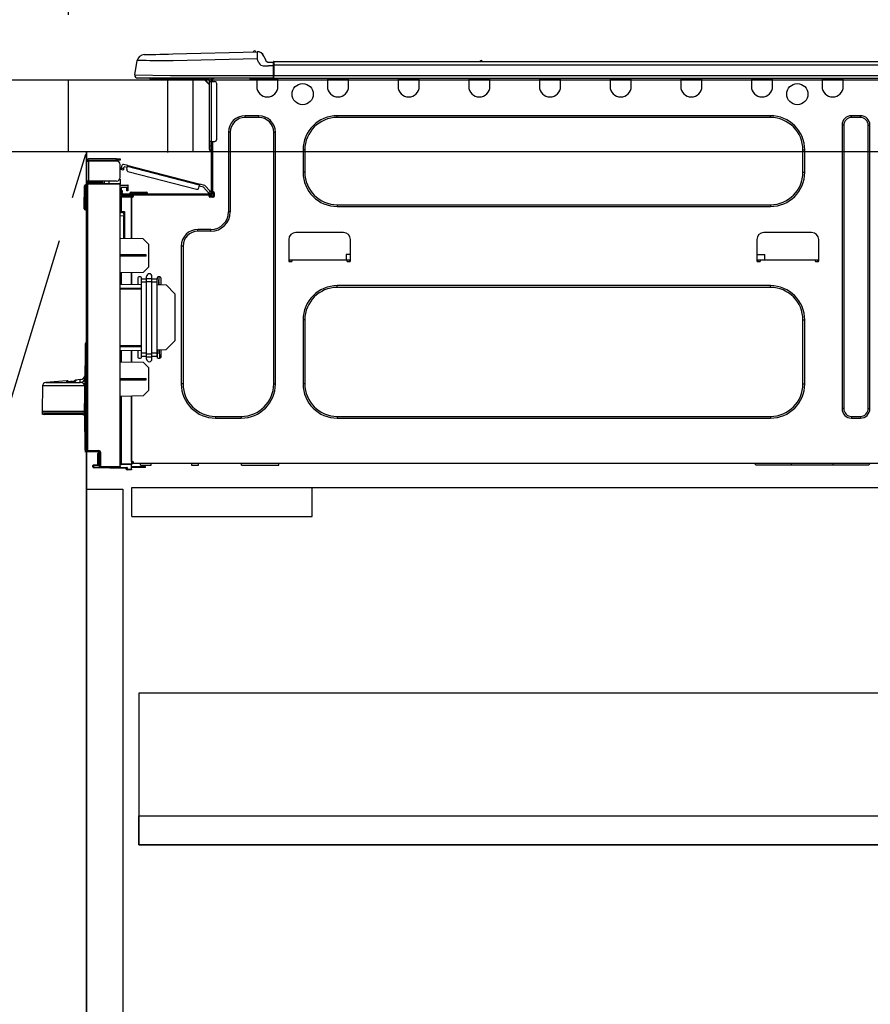
# Model space of a CAD drawing. Extents: x 55896 to 82369, y -25 to 8845.
# Drawn here: x 72461 to 72932, y 2383 to 2928 of the extents above; entities that cross this region are included whole.
import ezdxf

# ---------------------------------------------------------------- set-up
doc = ezdxf.new("R2010")
doc.units = 0
doc.header["$LTSCALE"] = 50
doc.header["$MEASUREMENT"] = 0
doc.linetypes.add('CENTER', pattern=[2, 1.25, -0.25, 0.25, -0.25])
doc.linetypes.add('HIDDEN', pattern=[0.375, 0.25, -0.125])
doc.layers.get('0').update_dxf_attribs({"linetype": 'CONTINUOUS'})
doc.layers.get('DEFPOINTS').update_dxf_attribs({"color": 146, "linetype": 'CONTINUOUS'})
for name, color, linetype in [('120-キャビネット（外）', 7, 'CONTINUOUS'), ('121-キャビネット（中）', 253, 'HIDDEN'), ('123-扉向き', 231, 'CENTER'), ('126-甲板', 2, 'CONTINUOUS'), ('150-機器', 8, 'CONTINUOUS'), ('166-寸法B', 11, 'CONTINUOUS')]:
    doc.layers.add(name, color=color, linetype=linetype)
doc.styles.add('KH001', font='txt')
doc.dimstyles.new('KH1xx030', dxfattribs={"dimscale": 30, "dimtxt": 2, "dimasz": 0.6, "dimexe": 0.3, "dimexo": 1.2, "dimgap": 0.5, "dimtad": 3, "dimdec": 1, "dimdsep": 46, "dimlunit": 6, "dimtxsty": 'KH001', "dimblk": 'DOT', "dimcen": 1, "dimdle": 1, "dimclrd": 256, "dimclre": 256, "dimclrt": 256, "dimadec": 0, "dimazin": 0, "dimtfac": 1, "dimtdec": 1, "dimtix": 1, "dimtmove": 2, "dimatfit": 3, "dimldrblk": 'CLOSEDBLANK', "dimfxl": 1, "dimtolj": 1, "dimtzin": 0, "dimlwd": -1, "dimlwe": -1, "dimarcsym": 0})

# ---------------------------------------------------------------- blocks, each defined once
blk = doc.blocks.new('_Dot')
at = {"color": 0, "linetype": 'ByBlock', "lineweight": -2}
blk.add_line((-0.5, 0), (-1, 0), dxfattribs=at)
at = {"color": 0, "linetype": 'ByBlock', "const_width": 0.5}
blk.add_lwpolyline([(-0.25, 0, 1), (0.25, 0, 1)], format="xyb", close=True, dxfattribs=at)
blk = doc.blocks.new('*D187')
at = {"layer": '166-寸法B', "transparency": 16777216}
for p, q in [((72488.03, 2931.11), (72488.03, 3211.63)), ((73138.03, 3188.71), (73138.03, 3211.63)), ((72506.03, 3202.63), (73120.03, 3202.63))]:
    blk.add_line(p, q, dxfattribs=at)
at = {"layer": 'DEFPOINTS', "color": 0, "transparency": 16777216}
for p in [(73138.03, 3202.63), (73138.03, 3152.71), (72488.03, 2895.11)]:
    blk.add_point(p, dxfattribs=at)
at = {"layer": '166-寸法B', "transparency": 16777216, "xscale": 18, "yscale": 18, "zscale": 18, "rotation": 180}
blk.add_blockref('_Dot', (72488.03, 3202.63), dxfattribs=at)
at = {"layer": '166-寸法B', "transparency": 16777216, "xscale": 18, "yscale": 18, "zscale": 18}
blk.add_blockref('_Dot', (73138.03, 3202.63), dxfattribs=at)
at = {"layer": '166-寸法B', "transparency": 16777216, "insert": (72813.03, 3247.63), "char_height": 60, "attachment_point": 5, "style": 'KH001'}
blk.add_mtext('\\A1;650', dxfattribs=at)
blk = doc.blocks.new('_ClosedBlank')
at = {"color": 0, "linetype": 'ByBlock', "lineweight": -2}
for p, q in [((-1, 0.167), (0, 0)), ((-1, 0.167), (-1, -0.167)), ((0, 0), (-1, -0.167))]:
    blk.add_line(p, q, dxfattribs=at)
blk = doc.blocks.new('HT-F6S_D')
at = {"layer": '150-機器', "color": 13, "linetype": 'Continuous'}
for p, q in [((3.67, 12.98), (3.87, 12.98)), ((3.87, 12.98), (4.46, 13)), ((4.46, 13), (5.41, 13.02)), ((5.41, 13.02), (6.72, 13.06)), ((6.72, 13.06), (8.35, 13.1)), ((8.35, 13.1), (10.25, 13.15)), ((10.25, 13.15), (12.39, 13.2)), ((12.39, 13.2), (14.7, 13.26)), ((14.7, 13.26), (17.14, 13.33)), ((17.14, 13.33), (19.64, 13.39)), ((19.64, 13.39), (66.27, 14.62)), ((66.27, 14.62), (66.27, 14.54)), ((66.27, 14.54), (66.27, 14.32)), ((66.27, 14.32), (66.28, 13.96)), ((66.28, 13.96), (66.3, 13.47)), ((66.3, 13.47), (66.31, 12.88)), ((66.31, 12.88), (66.33, 12.2)), ((66.33, 12.2), (66.35, 11.46)), ((66.35, 11.46), (66.37, 10.7)), ((66.37, 14.62), (66.37, 14.62)), ((69.98, 12.21), (70.9, 10.02)), ((69.98, 12.21), (70.9, 10.02)), ((69.98, 12.21), (69.98, 12.21)), ((-1.45, 1.72), (-0.08, 9.72)), ((0.12, 9.72), (-0.08, 9.72)), ((0.72, 9.71), (0.12, 9.72)), ((1.71, 9.7), (0.72, 9.71)), ((3.06, 9.68), (1.71, 9.7)), ((4.76, 9.66), (3.06, 9.68)), ((6.76, 9.64), (4.76, 9.66)), ((9.02, 9.61), (6.76, 9.64)), ((11.5, 9.58), (9.02, 9.61)), ((14.15, 9.55), (11.5, 9.58)), ((16.92, 9.51), (14.15, 9.55)), ((19.74, 9.48), (16.92, 9.51)), ((66.37, 10.7), (19.74, 9.48)), ((67.28, 8.51), (66.37, 10.7)), ((67.28, 8.51), (67.81, 7.65)), ((67.81, 7.65), (68.43, 7.2)), ((68.43, 7.2), (69.74, 6.87)), ((69.74, 6.87), (72.7, 6.85)), ((70.9, 10.02), (70.9, 10.02)), ((72.7, 8.81), (75.31, 8.81)), ((75.31, 6.85), (72.7, 6.85)), ((75.31, 7.24), (75.31, 8.91)), ((75.31, 8.81), (75.31, 7.24)), ((75.31, 8.32), (75.31, 7.24)), ((75.31, 0.59), (75.31, 7.24)), ((75.61, 7.24), (75.31, 7.24)), ((75.61, 9.2), (429.43, 9.2)), ((75.61, 9.2), (75.61, 9.17)), ((75.61, 9.17), (75.61, 9.05)), ((75.61, 9.05), (75.61, 8.87)), ((75.61, 8.87), (75.61, 8.63)), ((75.61, 8.63), (75.61, 8.33)), ((75.61, 8.33), (75.61, 7.99)), ((75.61, 7.99), (75.61, 7.63)), ((75.61, 7.63), (75.61, 7.24)), ((75.61, 7.24), (75.61, 1.47)), ((75.61, 7.24), (429.43, 7.24)), ((189.82, 9.4), (191.08, 9.4)), ((190.4, 9.69), (190.49, 9.69)), ((190.49, 9.69), (190.49, 9.69)), ((-1.45, 1.72), (18.37, 1.47)), ((18.37, 0), (0, 0)), ((8.76, -0.88), (8.76, 0)), ((18.37, 1.47), (75.31, 1.47)), ((75.31, 0), (18.37, 0)), ((38.13, 0), (38.13, -0.88)), ((62.47, -0.74), (62.44, 0)), ((64.43, -0.69), (64.4, 0)), ((66.08, 0), (66.08, -0.69)), ((66.67, 0), (66.67, -0.1)), ((67.34, 0), (67.34, -0.1)), ((67.34, 0), (67.34, -0.1)), ((70.6, -0.1), (70.59, 0)), ((70.6, -0.1), (70.59, 0)), ((71.58, -0.1), (71.57, 0)), ((71.58, -0.1), (71.57, 0)), ((71.58, -0.1), (71.57, 0)), ((71.58, -0.1), (71.57, 0)), ((71.57, 0), (71.58, -0.1)), ((71.57, 0), (71.58, -0.1)), ((71.57, 0), (71.58, -0.1)), ((71.57, 0), (71.58, -0.1)), ((73.54, -0.1), (73.53, 0)), ((75.31, 0.59), (75.31, 0)), ((75.31, 0), (429.72, 0)), ((75.61, 1.47), (429.43, 1.47)), ((77.24, -0.1), (77.24, 0)), ((77.83, -0.69), (77.83, 0)), ((105.24, 0), (105.24, -0.69)), ((105.83, 0), (105.83, -0.1)), ((116.41, -0.1), (116.41, 0)), ((116.99, -0.69), (116.99, 0)), ((144.41, 0), (144.41, -0.69)), ((144.99, 0), (144.99, -0.1)), ((155.57, -0.1), (155.57, 0)), ((156.15, -0.69), (156.15, 0)), ((183.57, 0), (183.57, -0.69)), ((184.15, 0), (184.15, -0.1)), ((194.73, -0.1), (194.73, 0)), ((195.31, -0.69), (195.31, 0)), ((222.73, 0), (222.73, -0.69)), ((223.31, 0), (223.31, -0.1)), ((233.89, -0.1), (233.89, 0)), ((234.48, -0.69), (234.48, 0)), ((261.89, 0), (261.89, -0.69)), ((262.48, 0), (262.48, -0.1)), ((273.05, -0.1), (273.05, 0)), ((273.64, -0.69), (273.64, 0)), ((301.05, 0), (301.05, -0.69)), ((301.64, 0), (301.64, -0.1)), ((312.21, -0.1), (312.21, 0)), ((312.8, -0.69), (312.8, 0)), ((340.21, 0), (340.21, -0.69)), ((340.8, 0), (340.8, -0.1)), ((351.37, -0.1), (351.37, 0)), ((351.96, -0.69), (351.96, 0)), ((379.37, 0), (379.37, -0.69)), ((379.96, 0), (379.96, -0.1)), ((390.53, -0.1), (390.53, 0)), ((391.12, -0.69), (391.12, 0)), ((8.76, -0.88), (7.78, -0.88)), ((38.13, -0.88), (8.76, -0.88)), ((37.01, -0.88), (39.94, -3.82)), ((37.27, -0.88), (39.94, -3.56)), ((39.94, -0.88), (38.13, -0.88)), ((39.94, -1.86), (39.94, -0.88)), ((39.94, -35.15), (39.94, -1.86)), ((39.94, -1.86), (40.92, -1.86)), ((40.53, -0.1), (40.73, -0.1)), ((40.73, -0.1), (40.73, -0.29)), ((40.92, -0.49), (40.92, -0.88)), ((40.92, -0.88), (40.92, -1.86)), ((40.92, -1.86), (40.92, -35.15)), ((40.92, -1.86), (42.88, -1.86)), ((41.51, -0.2), (41.51, -1.86)), ((42.1, -0.2), (41.51, -0.2)), ((43.86, -2.84), (43.86, -34.17)), ((64.43, -0.69), (62.47, -0.74)), ((65, -0.67), (64.43, -0.69)), ((65.55, -0.66), (65, -0.67)), ((66.06, -0.65), (65.55, -0.66)), ((66.08, -0.64), (65.62, -0.66)), ((66.08, -0.64), (66.06, -0.65)), ((66.08, -0.69), (77.83, -0.69)), ((66.08, -0.69), (66.08, -4.6)), ((66.67, -0.1), (77.24, -0.1)), ((77.83, -4.6), (77.83, -0.69)), ((105.24, -0.69), (116.99, -0.69)), ((105.24, -0.69), (105.24, -4.6)), ((105.83, -0.1), (116.41, -0.1)), ((116.99, -4.6), (116.99, -0.69)), ((144.41, -0.69), (156.15, -0.69)), ((144.41, -0.69), (144.41, -4.6)), ((144.99, -0.1), (155.57, -0.1)), ((156.15, -4.6), (156.15, -0.69)), ((183.57, -0.69), (195.31, -0.69)), ((183.57, -0.69), (183.57, -4.6)), ((184.15, -0.1), (194.73, -0.1)), ((195.31, -4.6), (195.31, -0.69)), ((222.73, -0.69), (234.48, -0.69)), ((222.73, -0.69), (222.73, -4.6)), ((223.31, -0.1), (233.89, -0.1)), ((234.48, -4.6), (234.48, -0.69)), ((261.89, -0.69), (273.64, -0.69)), ((261.89, -0.69), (261.89, -4.6)), ((262.48, -0.1), (273.05, -0.1)), ((273.64, -4.6), (273.64, -0.69)), ((301.05, -0.69), (312.8, -0.69)), ((301.05, -0.69), (301.05, -4.6)), ((301.64, -0.1), (312.21, -0.1)), ((312.8, -4.6), (312.8, -0.69)), ((340.21, -0.69), (351.96, -0.69)), ((340.21, -0.69), (340.21, -4.6)), ((340.8, -0.1), (351.37, -0.1)), ((351.96, -4.6), (351.96, -0.69)), ((379.37, -0.69), (391.12, -0.69)), ((379.37, -0.69), (379.37, -4.6)), ((379.96, -0.1), (390.53, -0.1)), ((391.12, -4.6), (391.12, -0.69)), ((67.26, -20.85), (59.62, -20.85)), ((59.62, -21.83), (59.62, -20.85)), ((67.26, -21.83), (67.26, -20.85)), ((350.78, -20.85), (110.73, -20.85)), ((110.73, -21.83), (110.73, -20.85)), ((350.78, -21.83), (350.78, -20.85)), ((400.62, -20.85), (395.72, -20.85)), ((395.72, -21.83), (395.72, -20.85)), ((400.62, -21.83), (400.62, -20.85)), ((67.26, -21.83), (59.62, -21.83)), ((350.78, -21.83), (110.73, -21.83)), ((390.43, -26.14), (390.43, -183.17)), ((391.41, -26.14), (390.43, -26.14)), ((391.41, -26.14), (391.41, -183.17)), ((400.62, -21.83), (395.72, -21.83)), ((404.92, -183.17), (404.92, -26.14)), ((404.92, -26.14), (405.9, -26.14)), ((405.9, -183.17), (405.9, -26.14)), ((50.42, -30.06), (50.42, -74.11)), ((51.4, -30.06), (50.42, -30.06)), ((51.4, -30.06), (51.4, -74.11)), ((75.48, -30.06), (76.46, -30.06)), ((75.48, -169.47), (75.48, -30.06)), ((76.46, -169.47), (76.46, -30.06)), ((39.94, -37.5), (39.94, -35.15)), ((40.92, -35.15), (39.94, -35.15)), ((39.94, -37.5), (40.73, -37.5)), ((39.94, -39.65), (39.94, -37.5)), ((40.73, -35.15), (40.73, -37.5)), ((40.73, -37.5), (40.92, -37.5)), ((40.73, -37.5), (40.73, -40.43)), ((40.92, -35.15), (40.92, -63.73)), ((40.92, -35.15), (42.88, -35.15)), ((41.51, -35.15), (41.51, -63.05)), ((40.73, -40.43), (40.92, -40.43)), ((91.73, -39.85), (91.73, -52.18)), ((92.71, -39.85), (91.73, -39.85)), ((92.71, -39.85), (92.71, -52.18)), ((368.8, -39.85), (369.78, -39.85)), ((368.8, -52.18), (368.8, -39.85)), ((369.78, -52.18), (369.78, -39.85)), ((-28.2, -45.9), (-28.2, -46)), ((-28.2, -57.06), (-28.2, -46)), ((-28.2, -46), (-27.12, -46)), ((-27.61, -45.9), (-27.61, -46)), ((-11.55, -44.82), (-27.12, -44.82)), ((-27.12, -45.41), (-11.55, -45.41)), ((-27.12, -46), (-27.12, -57.06)), ((-11.55, -46), (-27.12, -46)), ((-17.82, -45.41), (-17.82, -46)), ((-13.12, -46), (-13.12, -45.41)), ((-11.55, -45.41), (-11.55, -44.82)), ((-11.55, -44.82), (-9.59, -44.82)), ((-9.59, -45.41), (-11.55, -45.41)), ((-9.59, -44.82), (-9.59, -45.41)), ((-9.59, -55.1), (-9.59, -47.95)), ((-8.8, -49.81), (-8.41, -48.3)), ((-5.41, -48.46), (-7.69, -47.87)), ((-5.95, -50.55), (-5.56, -49.03)), ((-5.56, -49.03), (-5.53, -48.92)), ((34.39, -59.36), (-5.56, -49.03)), ((-5.53, -48.92), (-5.51, -48.81)), ((-5.51, -48.81), (-5.48, -48.72)), ((-5.48, -48.72), (-5.46, -48.63)), ((-5.46, -48.63), (-5.44, -48.56)), ((-5.44, -48.56), (-5.43, -48.51)), ((-5.43, -48.51), (-5.42, -48.47)), ((-5.42, -48.47), (-5.41, -48.46)), ((-5.41, -48.46), (34.54, -58.8)), ((-9.04, -50.74), (-9.02, -50.69)), ((-9.04, -50.76), (-9.04, -50.74)), ((-7.91, -51.05), (-9.04, -50.76)), ((-9.02, -50.69), (-9, -50.6)), ((-9, -50.6), (-8.97, -50.48)), ((-8.97, -50.48), (-8.93, -50.34)), ((-8.93, -50.34), (-8.89, -50.18)), ((-8.89, -50.18), (-8.85, -50)), ((-8.85, -50), (-8.8, -49.81)), ((-8.8, -49.81), (-7.66, -50.11)), ((-7.9, -51.04), (-7.91, -51.05)), ((-7.89, -50.98), (-7.9, -51.04)), ((-7.86, -50.9), (-7.89, -50.98)), ((-7.83, -50.78), (-7.86, -50.9)), ((-7.8, -50.63), (-7.83, -50.78)), ((-7.75, -50.47), (-7.8, -50.63)), ((-7.71, -50.29), (-7.75, -50.47)), ((-7.66, -50.11), (-7.71, -50.29)), ((-7.66, -50.11), (-7.42, -49.16)), ((-5.71, -49.6), (-7.42, -49.16)), ((-5.25, -51.74), (32.8, -61.58)), ((92.71, -52.18), (91.73, -52.18)), ((368.8, -52.18), (369.78, -52.18)), ((-29.47, -72.06), (-29.31, -59.71)), ((-28.98, -72.06), (-28.82, -59.71)), ((-28.82, -59.71), (-28.82, -59.23)), ((-28.82, -59.23), (-28.64, -59.23)), ((-28.64, -59.71), (-28.82, -59.71)), ((-28.64, -59.71), (-28.64, -59.23)), ((-28.64, -59.23), (-28.2, -59.32)), ((-27.12, -57.06), (-28.2, -57.06)), ((-28.2, -57.06), (-28.2, -57.16)), ((-28.2, -206.33), (-28.2, -58.88)), ((-28.2, -58.88), (-27.71, -58.88)), ((-27.71, -58.39), (-9.59, -58.23)), ((-9.59, -58.72), (-27.71, -58.88)), ((-27.71, -58.88), (-27.71, -206.33)), ((-27.61, -57.06), (-27.61, -57.16)), ((-11.55, -57.06), (-27.12, -57.06)), ((-19.87, -57.65), (-27.12, -57.65)), ((-19.87, -58.23), (-27.12, -58.23)), ((-19.87, -57.06), (-19.87, -57.51)), ((-19.45, -57.51), (-19.87, -57.51)), ((-19.87, -58.23), (-19.87, -57.65)), ((-19.87, -57.65), (-19.38, -57.65)), ((-19.38, -58.23), (-19.87, -58.23)), ((-19.45, -57.51), (-19.45, -57.06)), ((-19.38, -57.51), (-19.45, -57.51)), ((-19.38, -57.65), (-19.38, -57.06)), ((-19.38, -57.65), (-19.38, -58.23)), ((-19.38, -58.32), (-19.38, -58.23)), ((-18.51, -57.06), (-18.51, -58.31)), ((-15.71, -58.29), (-15.71, -57.06)), ((-9.59, -56.08), (-9.86, -56.08)), ((-9.66, -55.59), (-9.59, -55.59)), ((-9.59, -56.08), (-9.59, -58.23)), ((-9.59, -58.23), (-9.59, -58.72)), ((-9.59, -215.3), (-9.59, -58.72)), ((-9.59, -59.27), (-5.29, -59.2)), ((-5.29, -59.68), (-9.59, -59.76)), ((-5.29, -59.2), (-5.29, -59.68)), ((-5.29, -59.68), (-5.29, -60.71)), ((34, -60.88), (34.39, -59.36)), ((36.61, -60.55), (34.24, -59.93)), ((34.42, -59.25), (34.39, -59.36)), ((34.45, -59.15), (34.42, -59.25)), ((34.47, -59.05), (34.45, -59.15)), ((34.49, -58.96), (34.47, -59.05)), ((34.51, -58.89), (34.49, -58.96)), ((34.53, -58.84), (34.51, -58.89)), ((34.54, -58.8), (34.53, -58.81)), ((34.53, -58.81), (34.53, -58.84)), ((37.24, -59.49), (34.54, -58.8)), ((37.24, -59.49), (40.25, -62.71)), ((-5.29, -60.71), (-9.1, -60.77)), ((-9.1, -60.77), (-9.1, -62.36)), ((-9.1, -62.36), (-8.52, -62.36)), ((-9.1, -63.34), (-9.1, -62.36)), ((-8.52, -63.34), (-9.1, -63.34)), ((-9.1, -63.73), (-9.1, -63.34)), ((-9.1, -63.73), (-9.1, -65.09)), ((-9.1, -65.09), (-3.33, -65.19)), ((-8.52, -62.36), (-8.52, -63.34)), ((-8.52, -63.73), (-8.52, -63.34)), ((-8.52, -65.1), (-8.52, -64.91)), ((-8.52, -64.91), (-7.93, -64.91)), ((40.34, -64.32), (-7.93, -64.32)), ((-2.25, -64.91), (-7.93, -64.91)), ((-6.56, -64.91), (-6.56, -65.13)), ((-5.87, -61.48), (-5.87, -61.09)), ((-5.29, -61.48), (-5.87, -61.48)), ((-5.87, -62.46), (-5.87, -61.48)), ((-5.29, -62.46), (-5.87, -62.46)), ((-5.36, -60.71), (-5.31, -60.88)), ((-5.31, -60.88), (-5.29, -61.09)), ((-5.29, -61.09), (-5.29, -61.48)), ((-5.29, -61.48), (-5.29, -62.46)), ((-4.21, -63.93), (-4.21, -64.32)), ((-1.27, -63.93), (-4.21, -63.93)), ((-3.43, -63.15), (-1.27, -63.15)), ((-3.33, -65.59), (-3.33, -65.19)), ((-2.25, -65.4), (-3.33, -65.4)), ((-2.25, -65.5), (-2.25, -64.91)), ((39.65, -64.91), (-2.25, -64.91)), ((-1.27, -63.15), (2.64, -63.15)), ((-1.27, -63.15), (-1.27, -63.93)), ((-1.27, -63.93), (-1.27, -64.32)), ((2.64, -63.93), (-1.27, -63.93)), ((2.64, -63.15), (4.8, -63.15)), ((2.64, -63.15), (2.64, -63.93)), ((2.64, -63.93), (2.64, -64.32)), ((5.58, -63.93), (2.64, -63.93)), ((5.58, -63.93), (5.58, -64.32)), ((39.4, -63.51), (36.61, -60.55)), ((39.4, -63.51), (40.25, -62.71)), ((39.53, -63.65), (39.4, -63.51)), ((39.65, -63.78), (39.53, -63.65)), ((39.77, -63.91), (39.65, -63.78)), ((40.34, -64.91), (39.65, -64.91)), ((39.65, -65.5), (39.65, -64.91)), ((42, -65.4), (39.65, -65.4)), ((39.87, -64.01), (39.77, -63.91)), ((39.95, -64.1), (39.87, -64.01)), ((40.02, -64.17), (39.95, -64.1)), ((40.05, -64.21), (40.02, -64.17)), ((40.07, -64.22), (40.05, -64.21)), ((40.92, -63.42), (40.07, -64.22)), ((40.25, -62.71), (40.38, -62.85)), ((40.38, -62.85), (40.51, -62.98)), ((40.51, -62.98), (40.63, -63.1)), ((40.63, -63.1), (40.73, -63.21)), ((40.73, -63.21), (40.81, -63.3)), ((40.81, -63.3), (40.87, -63.37)), ((40.87, -63.37), (40.91, -63.41)), ((40.91, -63.41), (40.92, -63.42)), ((41.51, -63.05), (41.51, -63.73)), ((41.51, -63.05), (42.1, -63.05)), ((42, -63.05), (42, -65.5)), ((42.59, -63.54), (42.59, -65.5)), ((-9.11, -66.18), (-9.59, -66.18)), ((-9.11, -65.7), (-3.33, -65.59)), ((-3.33, -66.08), (-9.11, -66.18)), ((-9.11, -66.18), (-9.11, -74)), ((-3.33, -65.59), (-3.33, -65.99)), ((-3.33, -65.74), (-2.32, -65.75)), ((-3.33, -88.93), (-3.33, -65.99)), ((-3.33, -65.99), (-2.74, -65.99)), ((-3.33, -66.08), (-3.33, -88.93)), ((41.8, -65.89), (39.85, -65.89)), ((42.1, -65.99), (40.14, -65.99)), ((110.73, -70.2), (110.73, -71.17)), ((110.73, -70.2), (350.78, -70.2)), ((350.78, -70.2), (350.78, -71.17)), ((-29.47, -72.06), (-28.98, -72.06)), ((-29.46, -72.55), (-29.47, -72.06)), ((-28.98, -72.06), (-28.2, -72.06)), ((-28.97, -72.55), (-28.98, -72.06)), ((-28.97, -73.03), (-28.97, -72.55)), ((-28.97, -72.55), (-28.2, -72.55)), ((-28.2, -73.03), (-28.97, -73.03)), ((-9.11, -74), (-9.59, -74)), ((-9.59, -74.47), (-9.23, -74.48)), ((-9.11, -74), (-7.16, -74)), ((-7.64, -74.49), (-9.1, -74.49)), ((-8.34, -74.49), (-7.64, -74.51)), ((-7.64, -75.34), (-7.64, -74.49)), ((-7.64, -75.34), (-7.64, -76.46)), ((-7.16, -74), (-7.16, -88.87)), ((51.4, -74.11), (50.42, -74.11)), ((110.73, -71.17), (350.78, -71.17)), ((-7.64, -76.46), (-9.59, -76.43)), ((-7.64, -88.86), (-7.64, -76.46)), ((40.63, -83.9), (33.48, -83.9)), ((33.48, -84.88), (33.48, -83.9)), ((40.63, -84.88), (33.48, -84.88)), ((40.63, -84.88), (40.63, -83.9)), ((114.15, -85.57), (87.72, -85.57)), ((373.59, -85.57), (347.16, -85.57)), ((3.13, -89.05), (-9.59, -88.82)), ((6.07, -92.09), (3.13, -89.05)), ((6.07, -92.09), (6.07, -104.8)), ((83.8, -89.48), (83.8, -101.23)), ((118.07, -101.23), (118.07, -89.48)), ((343.24, -89.48), (343.24, -101.23)), ((377.51, -101.23), (377.51, -89.48)), ((4.9, -98.01), (-9.59, -97.93)), ((4.9, -98.67), (4.9, -98.01)), ((24.28, -93.1), (24.28, -169.47)), ((25.26, -93.1), (24.28, -93.1)), ((25.26, -93.1), (25.26, -169.47)), ((115.61, -97.71), (115.56, -100.64)), ((118.07, -97.71), (115.61, -97.71)), ((343.24, -97.71), (347.59, -97.71)), ((347.64, -100.64), (347.59, -97.71)), ((4.9, -98.67), (-9.59, -98.75)), ((83.8, -100.64), (85.76, -100.64)), ((84.29, -100.64), (84.27, -101.72)), ((84.29, -101.72), (85.27, -101.72)), ((85.76, -101.23), (85.76, -100.64)), ((85.76, -100.64), (116.11, -100.64)), ((116.11, -100.64), (118.07, -100.64)), ((116.11, -100.64), (116.11, -101.23)), ((116.6, -101.72), (117.58, -101.72)), ((117.6, -101.72), (117.58, -100.64)), ((343.24, -100.64), (345.2, -100.64)), ((343.73, -100.64), (343.72, -101.72)), ((343.73, -101.72), (344.71, -101.72)), ((345.2, -101.23), (345.2, -100.64)), ((345.2, -100.64), (375.55, -100.64)), ((375.55, -100.64), (377.51, -100.64)), ((375.55, -100.64), (375.55, -101.23)), ((376.04, -101.72), (377.02, -101.72)), ((377.04, -101.72), (377.02, -100.64)), ((3.08, -107.79), (-9.59, -108.01)), ((-9.11, -108), (-9.11, -114.13)), ((-3.33, -114.23), (-3.33, -107.9)), ((-3.33, -107.9), (-3.33, -114.23)), ((3.08, -107.79), (6.07, -104.8)), ((-9.59, -114.12), (2.15, -114.33)), ((0.2, -110.73), (0.2, -114.29)), ((1.66, -110.24), (0.69, -110.24)), ((2.15, -111.36), (2.15, -110.73)), ((2.15, -113.04), (2.15, -111.36)), ((5.09, -111.36), (2.15, -111.36)), ((5.09, -113.04), (2.15, -113.04)), ((2.15, -152.53), (2.15, -113.04)), ((5.09, -111.02), (5.09, -109.89)), ((5.09, -111.02), (8.03, -111.02)), ((5.09, -112.7), (5.09, -111.02)), ((5.09, -152.88), (5.09, -112.7)), ((5.09, -112.7), (8.03, -112.7)), ((8.03, -111.02), (8.03, -109.89)), ((8.03, -112.7), (8.03, -111.02)), ((10.96, -111.36), (8.03, -111.36)), ((8.03, -152.88), (8.03, -112.7)), ((10.96, -113.04), (8.03, -113.04)), ((10.96, -110.73), (10.96, -111.36)), ((10.96, -113.04), (10.96, -111.36)), ((10.96, -152.53), (10.96, -113.04)), ((10.96, -114.48), (15.86, -114.57)), ((12.43, -110.24), (11.45, -110.24)), ((11.84, -114.5), (11.85, -114.35)), ((11.87, -112.78), (11.85, -114.35)), ((11.85, -114.5), (11.85, -114.35)), ((11.85, -114.35), (12.92, -114.35)), ((11.87, -112.71), (11.88, -112.62)), ((11.87, -112.76), (11.87, -112.71)), ((11.87, -112.78), (11.87, -112.76)), ((11.93, -112.78), (11.87, -112.78)), ((11.88, -112.19), (11.89, -112.01)), ((11.88, -112.36), (11.88, -112.19)), ((11.88, -112.5), (11.88, -112.36)), ((11.88, -112.62), (11.88, -112.5)), ((11.92, -110.24), (11.89, -111.82)), ((11.89, -111.82), (11.95, -111.82)), ((11.89, -112.01), (11.89, -111.82)), ((11.91, -114.35), (11.98, -110.24)), ((12.92, -110.73), (12.92, -114.52)), ((20.76, -119.64), (15.86, -114.57)), ((-9.59, -116.29), (2.15, -116.35)), ((2.15, -117.04), (-9.59, -117.1)), ((20.76, -119.64), (20.76, -145.66)), ((350.78, -115.03), (110.73, -115.03)), ((110.73, -116.01), (110.73, -115.03)), ((350.78, -116.01), (110.73, -116.01)), ((350.78, -116.01), (350.78, -115.03)), ((91.73, -134.03), (91.73, -169.47)), ((92.71, -134.03), (91.73, -134.03)), ((92.71, -134.03), (92.71, -169.47)), ((368.8, -169.47), (368.8, -134.03)), ((368.8, -134.03), (369.78, -134.03)), ((369.78, -169.47), (369.78, -134.03)), ((-28.78, -206.41), (-28.78, -147.12)), ((-28.3, -147.12), (-28.78, -147.12)), ((-28.69, -146.82), (-28.67, -146.79)), ((-28.67, -146.79), (-28.59, -146.72)), ((-28.65, -146.78), (-28.2, -146.31)), ((-28.59, -146.72), (-28.47, -146.6)), ((-28.47, -146.6), (-28.45, -146.58)), ((-28.2, -147.01), (-28.3, -147.12)), ((-28.3, -147.12), (-28.3, -206.41)), ((15.77, -150.64), (20.76, -145.66)), ((-29.06, -169.19), (-28.78, -149.49)), ((-9.59, -148.11), (2.15, -148.17)), ((2.15, -148.86), (-9.59, -148.92)), ((2.15, -150.88), (-9.59, -151.09)), ((-9.11, -151.08), (-9.11, -157.21)), ((-3.33, -157.31), (-3.33, -150.98)), ((-3.33, -150.98), (-3.33, -157.31)), ((0.2, -150.92), (0.2, -154.78)), ((2.15, -154.22), (2.15, -152.53)), ((5.09, -152.53), (2.15, -152.53)), ((10.96, -152.53), (8.03, -152.53)), ((15.77, -150.64), (10.96, -150.73)), ((10.96, -154.22), (10.96, -152.53)), ((11.13, -155.15), (11.21, -150.72)), ((12.3, -155.27), (12.14, -150.71)), ((12.92, -150.69), (12.92, -154.78)), ((-9.59, -157.2), (3.13, -157.42)), ((0.69, -155.27), (1.66, -155.27)), ((5.09, -154.22), (2.15, -154.22)), ((2.15, -154.78), (2.15, -154.22)), ((6.07, -160.46), (3.13, -157.42)), ((5.09, -152.88), (8.03, -152.88)), ((5.09, -154.56), (5.09, -152.88)), ((5.09, -154.56), (8.03, -154.56)), ((5.09, -155.69), (5.09, -154.56)), ((8.03, -154.56), (8.03, -152.88)), ((10.96, -154.22), (8.03, -154.22)), ((8.03, -155.69), (8.03, -154.56)), ((10.96, -154.22), (10.96, -154.78)), ((11.45, -155.27), (12.43, -155.27)), ((6.07, -160.46), (6.07, -173.18)), ((-39.14, -167.75), (-50.78, -168.72)), ((-50.78, -168.72), (-31.72, -168.72)), ((-39.14, -168.28), (-39.14, -167.75)), ((-36.21, -168.06), (-37.18, -168.14)), ((-34.25, -167.87), (-34.36, -167.89)), ((-31.68, -167.12), (-34.25, -167.34)), ((-34.25, -167.34), (-34.25, -167.54)), ((-34.25, -167.54), (-34.25, -167.87)), ((-31.72, -168.72), (-31.71, -168.57)), ((-31.71, -168.57), (-31.7, -168.07)), ((-31.7, -168.07), (-31.69, -167.37)), ((-31.69, -167.37), (-31.68, -167.12)), ((-31.68, -167.12), (-31.68, -167.14)), ((-9.59, -166.46), (4.9, -166.54)), ((-9.59, -167.28), (4.9, -167.2)), ((4.9, -167.2), (4.9, -166.54)), ((-52.58, -170.64), (-52.77, -184.55)), ((-29.13, -170.64), (-52.58, -170.64)), ((-29.24, -175.72), (-29.13, -170.64)), ((-29.04, -170.65), (-29.12, -175.73)), ((3.08, -176.17), (6.07, -173.18)), ((25.26, -169.47), (24.28, -169.47)), ((75.48, -169.47), (76.46, -169.47)), ((92.71, -169.47), (91.73, -169.47)), ((368.8, -169.47), (369.78, -169.47)), ((-29.39, -184.53), (-29.24, -175.72)), ((-29.12, -175.73), (-29.26, -184.54)), ((3.08, -176.17), (-9.59, -176.39)), ((-9.11, -176.38), (-9.11, -213.72)), ((-3.33, -212.45), (-3.33, -176.28)), ((-3.33, -176.28), (-3.33, -213.82)), ((-52.77, -184.55), (-52.76, -185.54)), ((-52.77, -184.55), (-29.39, -184.55)), ((-29.39, -184.54), (-29.39, -184.53)), ((-29.39, -184.55), (-29.39, -184.54)), ((-29.32, -184.27), (-29.31, -184.18)), ((-29.32, -184.55), (-29.32, -184.27)), ((-29.32, -184.57), (-29.32, -184.55)), ((-29.32, -184.55), (-29.32, -184.55)), ((-29.31, -185.54), (-29.32, -184.57)), ((-29.31, -184.15), (-29.3, -184.14)), ((-29.31, -184.18), (-29.31, -184.15)), ((-29.3, -184.14), (-29.3, -184.14)), ((-29.3, -184.14), (-29.29, -184.14)), ((-29.29, -184.14), (-29.29, -184.15)), ((-29.29, -184.15), (-29.29, -184.17)), ((-29.29, -184.17), (-29.28, -184.27)), ((-29.28, -184.27), (-29.27, -184.39)), ((-29.27, -184.39), (-29.27, -184.54)), ((-29.27, -184.54), (-29.25, -185.54)), ((-29.26, -184.55), (-29.26, -184.54)), ((-29.26, -184.54), (-29.26, -184.54)), ((-29.26, -184.54), (-29.26, -184.54)), ((-29.26, -184.54), (-29.26, -184.55)), ((-28.78, -184.55), (-29.26, -184.55)), ((391.41, -183.17), (390.43, -183.17)), ((404.92, -183.17), (405.9, -183.17)), ((-52.76, -185.54), (-52.76, -186.5)), ((-52.76, -185.54), (-29.31, -185.54)), ((-30.21, -186.5), (-51.78, -186.5)), ((-30.21, -186.5), (-29.62, -186.27)), ((-29.62, -186.27), (-29.46, -186.08)), ((-29.46, -186.08), (-29.36, -185.87)), ((-29.36, -185.87), (-29.34, -185.78)), ((-28.97, -206.1), (-29.25, -186.02)), ((43.27, -187.48), (43.27, -188.46)), ((43.27, -187.48), (57.47, -187.48)), ((43.27, -188.46), (57.47, -188.46)), ((57.47, -187.48), (57.47, -188.46)), ((110.73, -187.48), (110.73, -188.46)), ((110.73, -187.48), (350.78, -187.48)), ((110.73, -188.46), (350.78, -188.46)), ((350.78, -187.48), (350.78, -188.46)), ((395.72, -187.48), (395.72, -188.46)), ((395.72, -187.48), (400.62, -187.48)), ((395.72, -188.46), (400.62, -188.46)), ((400.62, -187.48), (400.62, -188.46)), ((-28.97, -206.1), (-28.97, -207.36)), ((-28.78, -206.41), (-28.3, -206.41)), ((-28.3, -206.41), (-28.19, -206.41)), ((-21.09, -207.03), (-28.3, -206.9)), ((-28.2, -206.33), (-27.71, -206.33)), ((-27.5, -207.06), (-27.99, -207.06)), ((-27.71, -206.33), (-21.44, -206.38)), ((-21.44, -206.87), (-27.71, -206.82)), ((-27.5, -207.06), (-27.5, -206.91)), ((-21.26, -207.06), (-27.5, -207.06)), ((-21.26, -207.04), (-21.26, -207.02)), ((-21.26, -207.06), (-21.26, -207.04)), ((-21.11, -207.05), (-21.26, -207.06)), ((-21.06, -207.06), (-21.12, -207.05)), ((-21.07, -207.04), (-21.11, -207.05)), ((-21.93, -214.24), (-21.93, -208.08)), ((-21.45, -208.08), (-21.93, -208.08)), ((-21.45, -208.08), (-21.45, -214.72)), ((-20.95, -208.08), (-21.45, -208.08)), ((-21.44, -207.59), (-20.95, -207.59)), ((-20.47, -207.36), (-20.95, -207.36)), ((-20.95, -215.2), (-20.95, -207.36)), ((-20.47, -207.36), (-20.47, -215.2)), ((-3.33, -212.45), (-2.74, -212.45)), ((-2.74, -212.45), (-2.74, -212.94)), ((-24.77, -214.77), (-24.29, -214.77)), ((-24.77, -215.51), (-24.77, -214.77)), ((-24.77, -215.51), (-24.29, -215.51)), ((-24.29, -214.28), (-21.93, -214.24)), ((-21.45, -214.72), (-24.29, -214.77)), ((-24.29, -214.77), (-24.29, -215.51)), ((-24.29, -215.51), (-20.79, -215.57)), ((-6.27, -216.31), (-24.29, -216)), ((-20.47, -215.2), (-20.95, -215.2)), ((-20.47, -215.2), (-9.59, -215.3)), ((-9.59, -215.79), (-20.47, -215.69)), ((-9.59, -213.72), (-9.11, -213.72)), ((-9.59, -215.3), (-9.59, -215.79)), ((-9.59, -215.76), (-5.78, -215.83)), ((-9.11, -213.72), (-3.33, -213.82)), ((-3.33, -214.31), (-9.11, -214.21)), ((-6.27, -216.66), (-6.27, -216.31)), ((-5.78, -216.66), (-6.27, -216.66)), ((-5.78, -215.83), (-5.78, -216.66)), ((-5.78, -216.66), (-3.33, -216.66)), ((-3.33, -217.15), (-5.78, -217.15)), ((-3.33, -212.94), (-2.74, -212.94)), ((-3.33, -213.52), (-2.74, -213.52)), ((-3.33, -213.82), (-3.33, -214.31)), ((-3.33, -216.66), (-3.33, -214.31)), ((-3.33, -215.29), (2.55, -215.29)), ((2.55, -215.87), (-3.33, -215.87)), ((-3.33, -216.66), (-3.33, -217.15)), ((-2.74, -213.52), (-2.74, -212.94)), ((-2.74, -212.94), (-2.25, -212.94)), ((-2.25, -213.52), (-2.74, -213.52)), ((-2.25, -212.93), (-2.25, -212.94)), ((-2.25, -213.52), (-2.25, -212.94)), ((416.18, -213.52), (-2.25, -213.52)), ((1.66, -214.5), (1.66, -213.52)), ((1.66, -214.5), (7.54, -214.5)), ((2.55, -215.29), (2.55, -215.87)), ((2.55, -215.29), (4.5, -215.29)), ((4.5, -215.87), (2.55, -215.87)), ((4.5, -215.87), (4.5, -215.29)), ((7.54, -214.5), (7.54, -213.52)), ((29.86, -213.52), (29.86, -214.5)), ((29.86, -214.5), (33.78, -214.5)), ((33.78, -214.5), (33.78, -213.52)), ((57.66, -214.5), (57.66, -213.52)), ((57.66, -214.5), (78.42, -214.5)), ((78.42, -214.5), (78.42, -213.52)), ((342.85, -214.5), (341.87, -213.52)), ((362.43, -214.5), (342.85, -214.5)), ((362.43, -214.5), (362.43, -213.52)), ((385.54, -214.5), (362.43, -214.5)), ((385.54, -214.5), (385.54, -213.52)), ((405.12, -214.5), (385.54, -214.5)), ((405.12, -214.5), (406.1, -213.52))]:
    blk.add_line(p, q, dxfattribs=at)
for points in [[(-7.16, -74), (-7.22, -74.07), (-7.28, -74.13), (-7.33, -74.18), (-7.39, -74.24), (-7.44, -74.29), (-7.49, -74.34), (-7.53, -74.38), (-7.56, -74.42), (-7.59, -74.45), (-7.61, -74.47), (-7.63, -74.48), (-7.64, -74.49), (-7.64, -74.49)], [(-28.97, -206.1), (-28.96, -206.1), (-28.92, -206.1), (-28.87, -206.1), (-28.79, -206.1), (-28.78, -206.1)], [(-21.93, -214.24), (-21.93, -214.25), (-21.91, -214.26), (-21.9, -214.28), (-21.87, -214.3), (-21.84, -214.34), (-21.8, -214.38), (-21.75, -214.42), (-21.71, -214.47), (-21.65, -214.52), (-21.59, -214.58), (-21.54, -214.64), (-21.48, -214.7), (-21.45, -214.72)], [(-5.78, -215.83), (-5.85, -215.89), (-5.91, -215.95), (-5.96, -216.01), (-6.02, -216.06), (-6.07, -216.11), (-6.12, -216.16), (-6.16, -216.2), (-6.19, -216.24), (-6.22, -216.27), (-6.24, -216.29), (-6.26, -216.3), (-6.27, -216.31), (-6.27, -216.31)]]:
    blk.add_lwpolyline(points, dxfattribs=at)
for centre in [(91.54, -8.91), (365.66, -8.91)]:
    blk.add_circle(centre, 5.87, dxfattribs=at)
for centre, radius, start, end in [((3.78, 9.06), 3.92, 91.5, 170.3266), ((64.9, 14.28), 0.784, 23.5498, 159.4502), ((64.9, 14.28), 0.784, 23.5498, 92.5103), ((66.37, 10.7), 3.92, 22.6199, 91.5), ((66.37, 10.7), 3.92, 22.6199, 87.6957), ((72.7, 10.77), 1.96, 202.6196, 270), ((72.7, 10.77), 1.96, 202.6203, 270), ((75.61, 8.91), 0.294, 90, 180), ((189.43, 9.69), 0.49, 270, 323.1301), ((190.4, 8.96), 0.734, 90, 143.1301), ((190.49, 8.96), 0.734, 36.8699, 90), ((191.47, 9.69), 0.49, 216.8699, 270), ((191.47, 9.69), 0.49, 216.8699, 270), ((0, 1.47), 1.47, 170.3266, 270), ((7.78, 0.1), 0.979, 185.7392, 270), ((78.71, -0.05), 3.46, 153.842, 169.2883), ((39.94, -0.88), 0.979, 0, 64.1581), ((40.34, -0.49), 0.587, 0, 56.4427), ((40.34, -0.49), 1.17, 0, 24.6243), ((42.1, 0.29), 0.49, 270, 323.1301), ((42.88, -2.84), 0.979, 0, 90), ((71.96, -4.6), 5.87, 180, 0), ((111.12, -4.6), 5.87, 180, 0), ((150.28, -4.6), 5.87, 180, 0), ((189.44, -4.6), 5.87, 180, 0), ((228.6, -4.6), 5.87, 180, 0), ((267.76, -4.6), 5.87, 180, 0), ((306.92, -4.6), 5.87, 180, 0), ((346.08, -4.6), 5.87, 180, 0), ((385.24, -4.6), 5.87, 180, 0), ((59.62, -30.06), 9.2, 90, 180), ((67.26, -30.06), 9.2, 0, 90), ((110.73, -39.85), 18.99, 90, 180), ((350.78, -39.85), 18.99, 0, 90), ((395.72, -26.14), 5.29, 90, 180), ((400.62, -26.14), 5.29, 0, 90), ((59.62, -30.06), 8.22, 90, 180), ((67.26, -30.06), 8.22, 0, 90), ((110.73, -39.85), 18.01, 90, 180), ((350.78, -39.85), 18.01, 0, 90), ((395.72, -26.14), 4.31, 90, 180), ((400.62, -26.14), 4.31, 0, 90), ((42.88, -34.17), 0.979, 270, 0), ((40.73, -39.65), 0.783, 180, 270), ((-27.12, -45.9), 1.08, 90, 180), ((-27.12, -45.9), 0.49, 90, 180), ((-11.55, -47.95), 1.96, 0, 90), ((-7.84, -48.44), 0.587, 75.5, 165.5), ((-5.01, -50.79), 0.979, 165.5, 255.5), ((110.73, -52.18), 18.99, 180, 270), ((110.73, -52.18), 18.01, 180, 270), ((350.78, -52.18), 18.99, 270, 0), ((350.78, -52.18), 18.01, 270, 0), ((-28.82, -59.72), 0.49, 90, 179.25), ((-29.06, -69.06), 9.34, 88.4993, 91.5007), ((-28.61, -60.42), 0.705, 53.7718, 92.6206), ((-27.12, -57.16), 1.08, 180, 270), ((-27.71, -58.88), 0.49, 90.5, 180), ((-13.68, -58.64), 14.03, 179.0003, 180.9997), ((-27.12, -57.16), 0.49, 180, 270), ((-11.55, -55.1), 1.96, 270, 0), ((-7.93, -63.73), 1.17, 180, 270), ((-7.93, -63.73), 0.587, 180, 270), ((-6.29, -61.06), 0.414, 356.0965, 55.8364), ((-3.43, -63.93), 0.783, 90, 180), ((4.8, -63.93), 0.783, 0, 90), ((33.05, -60.64), 0.979, 255.5, 345.5), ((40.34, -63.73), 0.587, 270, 0), ((40.34, -63.73), 1.17, 270, 0), ((42.1, -63.54), 0.49, 0, 90), ((-9.1, -66.18), 0.49, 91, 180), ((-2.1, -65.94), 7.02, 178.0016, 181.9984), ((-2.74, -65.5), 0.49, 270, 0), ((40.14, -65.5), 0.49, 180, 270), ((41.51, -65.5), 0.49, 270, 0), ((42.1, -65.5), 0.49, 270, 0), ((-29.22, -63.2), 9.36, 268.5011, 271.4989), ((-28.97, -72.55), 0.49, 180.75, 270), ((-9.1, -74), 0.49, 180, 270), ((-2.09, -74.13), 7.02, 179.0015, 182.9981), ((40.63, -74.11), 9.79, 270, 0), ((40.63, -74.11), 10.77, 270, 0), ((33.48, -93.1), 9.2, 90, 180), ((33.48, -93.1), 8.22, 90, 180), ((87.72, -89.48), 3.92, 90, 180), ((114.15, -89.48), 3.92, 0, 90), ((347.16, -89.48), 3.92, 90, 180), ((373.59, -89.48), 3.92, 0, 90), ((84.29, -101.23), 0.49, 180, 270), ((85.27, -101.23), 0.49, 270, 0), ((116.6, -101.23), 0.49, 180, 270), ((117.58, -101.23), 0.49, 270, 0), ((343.73, -101.23), 0.49, 180, 270), ((344.71, -101.23), 0.49, 270, 0), ((376.04, -101.23), 0.49, 180, 270), ((377.02, -101.23), 0.49, 270, 0), ((6.56, -109.89), 1.47, 90, 180), ((6.56, -109.89), 1.47, 0, 90), ((0.69, -110.73), 0.49, 90, 180), ((1.66, -110.73), 0.49, 0, 90), ((11.45, -110.73), 0.49, 90, 180), ((12.43, -110.73), 0.49, 0, 90), ((110.73, -134.03), 18.99, 90, 180), ((110.73, -134.03), 18.01, 90, 180), ((350.78, -134.03), 18.99, 0, 90), ((350.78, -134.03), 18.01, 0, 90), ((-28.29, -147.12), 0.49, 136, 180), ((-28.55, -146.96), 0.196, 135, 173.5462), ((-21.48, -139.89), 9.94, 223.9033, 226.6897), ((0.69, -154.78), 0.49, 180, 270), ((1.66, -154.78), 0.49, 270, 0), ((6.56, -155.69), 1.47, 180, 270), ((6.56, -155.69), 1.47, 270, 0), ((11.45, -154.78), 0.49, 180, 270), ((12.43, -154.78), 0.49, 270, 0), ((-50.62, -170.67), 1.96, 94.7636, 179.2), ((-39.06, -168.72), 0.979, 31.072, 94.7371), ((-39.12, -162.76), 5.52, 269.7408, 275.7037), ((-39.45, -156.88), 11.41, 272.1215, 274.4159), ((-43.66, -91.52), 76.9, 273.7962, 274.8311), ((-38.44, -134.83), 33.31, 273.8399, 277.2241), ((-39.23, -125.5), 42.67, 274.0631, 276.5531), ((-34.17, -168.31), 0.979, 94.7373, 159.0928), ((-31.95, -165.79), 2.94, 274.5374, 359.1922), ((-31.65, -171.35), 2.64, 29.3305, 91.3255), ((-31.93, -164.2), 2.94, 274.6786, 359.2), ((-30.6, -169.15), 1.54, 323.7536, 358.5087), ((-30.84, -170.96), 1.74, 10.6053, 31.1407), ((-29.37, -173.91), 3.28, 84.208, 85.8126), ((2.19, -169.59), 31.26, 179.2673, 181.9375), ((43.27, -169.47), 18.99, 180, 270), ((43.27, -169.47), 18.01, 180, 270), ((57.47, -169.47), 18.99, 270, 0), ((57.47, -169.47), 18.01, 270, 0), ((110.73, -169.47), 18.99, 180, 270), ((110.73, -169.47), 18.01, 180, 270), ((350.78, -169.47), 18.99, 270, 0), ((350.78, -169.47), 18.01, 270, 0), ((-29.4, -185.02), 0.488, 87.1945, 88.9046), ((-29.4, -184.52), 0.0217, 283.9455, 337.3408), ((-30.51, -184.17), 1.19, 342.3369, 355.2256), ((-29.45, -176.44), 8.11, 270.9232, 271.2866), ((-28, -184.38), 1.27, 180.4344, 187.1014), ((-29.32, -185.67), 1.14, 86.7917, 86.9534), ((395.72, -183.17), 5.29, 180, 270), ((395.72, -183.17), 4.31, 180, 270), ((400.62, -183.17), 5.29, 270, 0), ((400.62, -183.17), 4.31, 270, 0), ((-51.78, -185.52), 0.979, 180.8, 270), ((-30.21, -187.48), 0.979, 0.8, 90), ((-30.21, -185.54), 0.908, 344.5539, 359.8665), ((-29.67, -186.03), 0.414, 1.7341, 37.5465), ((-29.43, -178.21), 7.33, 271.014, 271.4127), ((-142.05, -186.2), 112.8, 0.0902, 0.3343), ((-27.99, -206.08), 0.979, 180.8, 270), ((-28.29, -206.41), 0.49, 180, 269), ((-21.29, -206.66), 7.01, 178.0009, 181.9991), ((-27.71, -206.33), 0.49, 180, 269.5), ((-13.69, -206.57), 14.03, 179.0002, 180.9998), ((-21.44, -207.36), 0.979, 0, 89.5), ((-7.41, -206.63), 14.02, 179, 181), ((-21.44, -207.36), 0.49, 0, 89.5), ((-21.44, -208.08), 0.49, 90, 180), ((-14.43, -207.96), 7.02, 177.0019, 180.9984), ((-2.74, -212.94), 0.49, 0, 90), ((-24.28, -214.77), 0.49, 91, 180), ((-24.28, -215.51), 0.49, 180, 269), ((-17.28, -214.53), 7.01, 178.0009, 181.9991), ((-17.28, -215.75), 7.02, 178.001, 181.999), ((-20.46, -215.2), 0.49, 180, 269.5), ((-6.46, -215.45), 14.01, 178.999, 181.001), ((-9.1, -213.72), 0.49, 180, 269), ((-2.1, -213.96), 7.02, 178.0016, 181.9984), ((-5.78, -216.66), 0.49, 180, 270), ((1.23, -216.78), 7.02, 179.0014, 182.9984)]:
    blk.add_arc(centre, radius, start, end, dxfattribs=at)
at = {"layer": 'DEFPOINTS', "color": 13, "linetype": 'Continuous'}
blk.add_line((16.8, -41.29), (16.8, 0), dxfattribs=at)

msp = doc.modelspace()

# ---------------------------------------------------------------- linework, layer by layer
at = {"layer": '120-キャビネット（外）', "color": 6}
msp.add_line((72498.03, 2855.11), (72498.03, 2135.11), dxfattribs=at)
msp.add_lwpolyline([(72498.03, 2855.11), (72388.03, 2855.11), (72388.03, 2135.11), (72498.03, 2135.11)], close=True, dxfattribs=at)
at = {"layer": '121-キャビネット（中）', "linetype": 'Continuous', "ltscale": 2}
msp.add_line((72523.03, 2669.11), (73122.03, 2669.11), dxfattribs=at)
at = {"layer": '121-キャビネット（中）', "linetype": 'Continuous'}
for p, q in [((72523.03, 2653.11), (72523.03, 2669.11)), ((72523.03, 2669.11), (72623.03, 2669.11)), ((72623.03, 2653.11), (72623.03, 2669.11)), ((72523.03, 2653.11), (72623.03, 2653.11))]:
    msp.add_line(p, q, dxfattribs=at)
for points in [[(72498.03, 2668.11), (72518.03, 2668.11), (72518.03, 2135.11), (72498.03, 2135.11)], [(72527.03, 2471.11), (72972.03, 2471.11), (72972.03, 2555.11), (72527.03, 2555.11)], [(72956.03, 2471.11), (72527.03, 2471.11), (72527.03, 2487.11), (72956.03, 2487.11)]]:
    msp.add_lwpolyline(points, close=True, dxfattribs=at)
at = {"layer": '123-扉向き', "ltscale": 2}
msp.add_lwpolyline([(72498.03, 2135.11), (72388.03, 2495.11), (72498.03, 2855.11)], dxfattribs=at)
at = {"layer": '126-甲板'}
msp.add_line((72557.03, 2855.11), (72557.03, 2895.11), dxfattribs=at)
for points in [[(70866.03, 2895.11), (73135.03, 2895.11), (73135.03, 2855.11), (70866.03, 2855.11)], [(72488.03, 2895.11), (73135.03, 2895.11), (73135.03, 2855.11), (72488.03, 2855.11)]]:
    msp.add_lwpolyline(points, close=True, dxfattribs=at)

# ---------------------------------------------------------------- block references
at = {"layer": '150-機器'}
msp.add_blockref('HT-F6S_D', (72526.22, 2896), dxfattribs=at)

# ---------------------------------------------------------------- dimensions: what is measured, and where the dimension line sits
at = {"layer": '166-寸法B'}
dim = msp.add_linear_dim(base=(73138.03, 3202.63), p1=(72488.03, 2895.11), p2=(73138.03, 3152.71), dimstyle='KH1xx030', dxfattribs=at)
dim.commit()
dim.dimension.update_dxf_attribs({"geometry": '*D187', "text_midpoint": (72813.03, 3247.63)})

doc.saveas('drawing.dxf')
